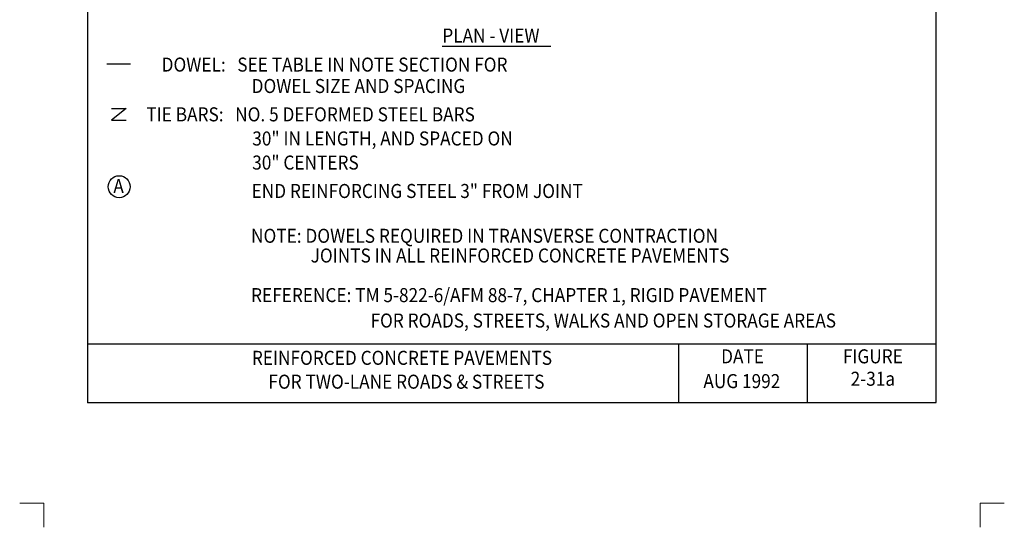
# Model space of a CAD drawing. Units: feet. Extents: x 82.2 to 90.6, y -60.1 to -48.9.
# Drawn here: x 82.2 to 90.6, y -60.1 to -55.7 of the extents above; entities that cross this region are included whole.
import ezdxf

# ---------------------------------------------------------------- set-up
doc = ezdxf.new("R2010")
doc.units = ezdxf.units.FT
doc.header["$MEASUREMENT"] = 0
for name, color, linetype, lineweight in [('_0', 7, 'Continuous', 0), ('DIM', 7, 'Continuous', 0), ('HATCH', 7, 'Continuous', 0), ('Level 10', 7, 'Continuous', 0), ('Level 11', 7, 'Continuous', 0), ('Level 8', 7, 'Continuous', 0), ('Level 9', 7, 'Continuous', 0), ('TITLE', 7, 'Continuous', 0)]:
    doc.layers.add(name, color=color, linetype=linetype, lineweight=lineweight)
doc.styles.add('Style-Arial', font='txt')

msp = doc.modelspace()

# ---------------------------------------------------------------- linework, layer by layer
at = {"layer": '_0', "color": 7, "linetype": 'Continuous', "lineweight": 13}
for p, q in [((82.4409, -59.8498), (82.2344, -59.8498)), ((82.4409, -59.8498), (82.4409, -60.0564)), ((90.6475, -59.8498), (90.4409, -59.8498)), ((90.4409, -59.8498), (90.4409, -60.0564))]:
    msp.add_line(p, q, dxfattribs=at)
at = {"layer": '_0', "color": 7, "linetype": 'Continuous', "lineweight": 30}
msp.add_point((82.8159, -58.9879), dxfattribs=at)
at = {"layer": 'DIM', "color": 7, "linetype": 'Continuous', "lineweight": 30}
for p, q in [((82.8159, -58.9879), (82.8159, -49.8879)), ((90.0659, -58.9879), (90.0659, -49.8879)), ((82.8159, -58.4879), (90.0659, -58.4879)), ((87.8659, -58.9879), (87.8659, -58.4879)), ((88.9659, -58.9879), (88.9659, -58.4879)), ((82.8159, -58.9879), (90.0659, -58.9879))]:
    msp.add_line(p, q, dxfattribs=at)
at = {"layer": 'HATCH', "color": 7, "linetype": 'Continuous', "lineweight": 30}
msp.add_line((85.844, -55.9434), (86.7736, -55.9434), dxfattribs=at)
at = {"layer": 'TITLE', "color": 7, "linetype": 'Continuous', "lineweight": 30}
for p, q in [((82.9803, -56.0948), (83.1803, -56.0948)), ((83.0193, -56.4757), (83.1443, -56.4757)), ((83.1443, -56.4757), (83.0193, -56.5757)), ((83.0193, -56.5757), (83.1443, -56.5757))]:
    msp.add_line(p, q, dxfattribs=at)
msp.add_circle((83.0845, -57.1448), 0.0938, dxfattribs=at)

# ---------------------------------------------------------------- texts
at = {"layer": 'DIM', "color": 7, "linetype": 'Continuous', "lineweight": 30, "style": 'Style-Arial', "width": 0.9}
for s, p in [('DATE', (88.2278, -58.6546)), ('FIGURE', (89.2678, -58.6546)), ('AUG 1992', (88.0761, -58.8666)), ('2-31a', (89.3349, -58.8462))]:
    msp.add_text(s, height=0.12, dxfattribs=at).set_placement(p)
at = {"layer": 'Level 10', "color": 7, "linetype": 'Continuous', "lineweight": 30, "style": 'Style-Arial', "width": 0.9}
msp.add_text('PLAN - VIEW', height=0.12, dxfattribs=at).set_placement((85.8455, -55.9121))
at = {"layer": 'Level 11', "color": 7, "linetype": 'Continuous', "lineweight": 30, "style": 'Style-Arial', "width": 0.9}
for s, p in [('REINFORCED CONCRETE PAVEMENTS', (84.2181, -58.6674)), ('FOR TWO-LANE ROADS & STREETS', (84.3596, -58.8714))]:
    msp.add_text(s, height=0.12, dxfattribs=at).set_placement(p)
at = {"layer": 'Level 8', "color": 7, "linetype": 'Continuous', "lineweight": 30, "style": 'Style-Arial', "width": 0.9}
for s, p in [('NOTE: DOWELS REQUIRED IN TRANSVERSE CONTRACTION', (84.2112, -57.6243)), ('JOINTS IN ALL REINFORCED CONCRETE PAVEMENTS', (84.7208, -57.7927))]:
    msp.add_text(s, height=0.12, dxfattribs=at).set_placement(p)
at = {"layer": 'Level 9', "color": 7, "linetype": 'Continuous', "lineweight": 30, "style": 'Style-Arial', "width": 0.9}
for s, p in [('REFERENCE: TM 5-822-6/AFM 88-7, CHAPTER 1, RIGID PAVEMENT', (84.2115, -58.1313)), ('FOR ROADS, STREETS, WALKS AND OPEN STORAGE AREAS', (85.232, -58.3486))]:
    msp.add_text(s, height=0.12, dxfattribs=at).set_placement(p)
at = {"layer": 'TITLE', "color": 7, "linetype": 'Continuous', "lineweight": 30, "style": 'Style-Arial', "width": 0.9}
for s, p in [('      DOWEL:   SEE TABLE IN NOTE SECTION FOR ', (83.2488, -56.1606)), ('DOWEL SIZE AND SPACING', (84.2161, -56.3437)), ('     TIE BARS:   NO. 5 DEFORMED STEEL BARS', (83.1515, -56.586)), ('30" IN LENGTH, AND SPACED ON', (84.2218, -56.7922)), ('30" CENTERS', (84.2212, -56.9981)), ('A', (83.0347, -57.1991)), ('END REINFORCING STEEL 3" FROM JOINT', (84.2159, -57.2411))]:
    msp.add_text(s, height=0.12, dxfattribs=at).set_placement(p)

doc.saveas('drawing.dxf')
